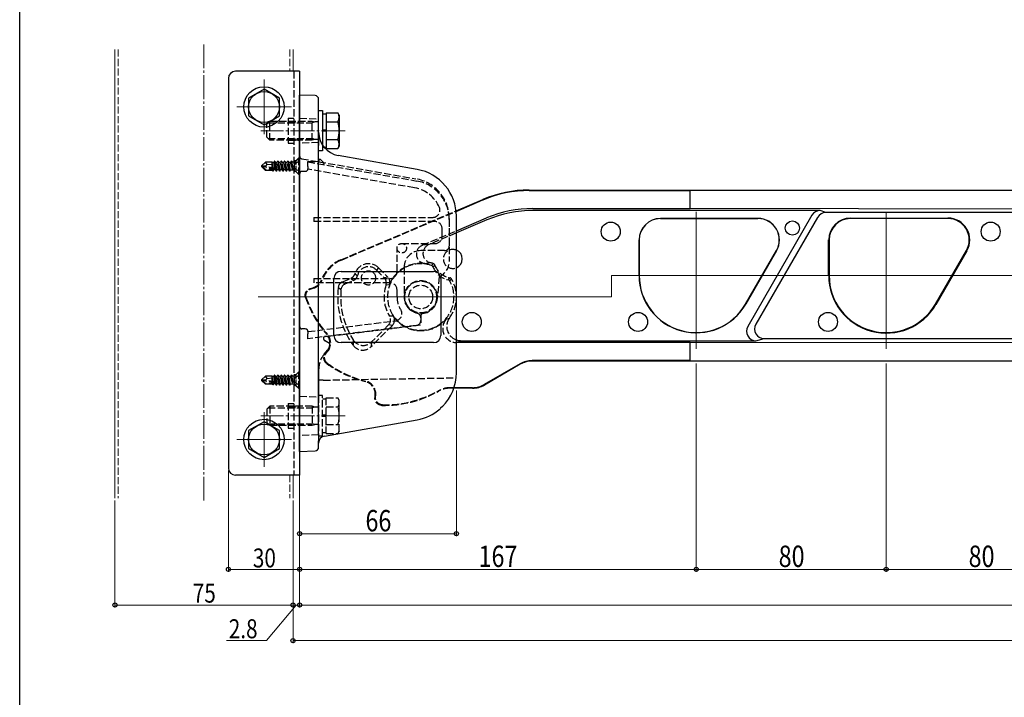
# Model space of a CAD drawing. Extents: x -1 to 1386, y 0 to 2244.
# Drawn here: x 0 to 415, y 918 to 1204 of the extents above; entities that cross this region are included whole.
import ezdxf

# ---------------------------------------------------------------- set-up
doc = ezdxf.new("R2010")
doc.units = 0
doc.linetypes.add('YCENTER_1', pattern=[13, 10, -1, 1, -1])
doc.linetypes.add('YHIDDEN_1', pattern=[4, 3, -1])
for name, color, linetype, lineweight in [('YKK_12', 2, 'CONTINUOUS', 13), ('YKK_13', 4, 'CONTINUOUS', 30), ('YKK_D', 6, 'CONTINUOUS', 13)]:
    doc.layers.add(name, color=color, linetype=linetype, lineweight=lineweight)
doc.layers.add('YKK_ZWAK', color=7, linetype='CONTINUOUS')
doc.styles.add('text-b', font='extslim2.shx', dxfattribs={"width": 0.8, "bigfont": 'extfont2.shx'})

msp = doc.modelspace()

# ---------------------------------------------------------------- linework, layer by layer
at = {"layer": 'YKK_12'}
for p, q in [((40.1, 1191.06), (40.1, 1002.23)), ((115.1, 1191.06), (115.1, 1181.89)), ((102.9, 1178.39), (102.9, 1155.39)), ((114.4, 1166.89), (91.4, 1166.89)), ((102.9, 1038.39), (102.9, 1015.39)), ((114.4, 1026.89), (91.4, 1026.89)), ((115.1, 1011.89), (115.1, 1002.23))]:
    msp.add_line(p, q, dxfattribs=at)
at = {"layer": 'YKK_12', "linetype": 'YHIDDEN_1'}
for p, q in [((41.5, 1191.06), (41.5, 1002.23)), ((113.7, 1191.06), (113.7, 1181.89)), ((113.7, 1011.89), (113.7, 1002.23))]:
    msp.add_line(p, q, dxfattribs=at)
at = {"layer": 'YKK_12', "linetype": 'YCENTER_1'}
for p, q in [((77.6, 1193.19), (77.6, 1001.02)), ((137.1, 1156.89), (101.6, 1156.89)), ((137.1, 1036.89), (101.6, 1036.89))]:
    msp.add_line(p, q, dxfattribs=at)
at = {"layer": 'YKK_12', "ltscale": 2}
for p, q in [((284.9, 1065.09), (284.9, 1122.69)), ((364.9, 1065.09), (364.9, 1122.69)), ((834.79, 1095.89), (249.25, 1095.89)), ((249.25, 1095.89), (249.25, 1086.89)), ((100.46, 1086.89), (249.25, 1086.89))]:
    msp.add_line(p, q, dxfattribs=at)
at = {"layer": 'YKK_13'}
for p, q in [((117.9, 1181.89), (90.9, 1181.89)), ((117.9, 1181.89), (117.9, 1011.89)), ((87.9, 1178.89), (87.9, 1014.89)), ((102.9, 1174.4), (96.4, 1170.64)), ((109.4, 1170.64), (102.9, 1174.4)), ((96.4, 1170.64), (96.4, 1163.14)), ((109.4, 1163.14), (109.4, 1170.64)), ((117.9, 1021.89), (117.9, 1171.89)), ((124.45, 1171.66), (117.9, 1171.89)), ((125.9, 1166.66), (125.9, 1170.16)), ((125.9, 1154.33), (125.9, 1166.66)), ((125.9, 1148.39), (125.9, 1165.39)), ((125.9, 1165.39), (127.5, 1165.39)), ((127.5, 1165.39), (127.5, 1148.39)), ((96.4, 1163.14), (102.9, 1159.38)), ((102.9, 1159.38), (109.4, 1163.14)), ((127.5, 1163.94), (129.1, 1163.94)), ((129.1, 1164.4), (134.01, 1164.4)), ((129.1, 1164.4), (129.1, 1149.38)), ((134.6, 1163.39), (134.01, 1164.4)), ((134.6, 1163.39), (134.6, 1150.39)), ((129.1, 1157.14), (127.5, 1157.14)), ((129.1, 1160.89), (129.1, 1152.89)), ((129.1, 1160.64), (134.01, 1160.64)), ((125.9, 1154.33), (125.9, 1150.7)), ((129.1, 1156.64), (127.5, 1156.64)), ((129.1, 1153.14), (134.01, 1153.14)), ((125.9, 1028.68), (125.9, 1150.7)), ((129.1, 1149.84), (127.5, 1149.84)), ((129.1, 1149.38), (134.01, 1149.38)), ((134.6, 1150.39), (134.01, 1149.38)), ((127.5, 1148.39), (125.9, 1148.39)), ((167.37, 1140.58), (134.16, 1146.43)), ((183.77, 1123.13), (195.03, 1127.92)), ((214.57, 1131.89), (808.9, 1131.89)), ((214.61, 1131.68), (282.4, 1131.68)), ((808.68, 1131.76), (282.4, 1131.68)), ((282.4, 1124.12), (282.4, 1131.68)), ((183.79, 1122.92), (195.07, 1127.71)), ((216.15, 1124.12), (282.4, 1124.12)), ((802.82, 1123.29), (282.4, 1124.12)), ((183.9, 1054.9), (183.9, 1120.88)), ((183.9, 1114.75), (196.61, 1120.14)), ((337.09, 1123.3), (216.32, 1123.3)), ((269.9, 1119.96), (310.88, 1119.96)), ((310.88, 1119.89), (269.9, 1119.89)), ((333.63, 1121.3), (306.6, 1074.48)), ((335.99, 1120.39), (310.01, 1075.39)), ((339.45, 1122.39), (337.09, 1123.3)), ((802.82, 1122.39), (339.45, 1122.39)), ((349.9, 1120.11), (390.88, 1120.11)), ((390.88, 1119.89), (349.9, 1119.89)), ((196.78, 1119.33), (183.9, 1113.86)), ((260.83, 1095.89), (260.83, 1110.89)), ((260.9, 1110.89), (260.9, 1095.89)), ((340.67, 1095.89), (340.67, 1110.89)), ((340.9, 1110.89), (340.9, 1095.89)), ((305.68, 1083.89), (318.67, 1106.39)), ((318.73, 1106.36), (305.74, 1083.86)), ((385.68, 1083.89), (398.67, 1106.39)), ((398.86, 1106.28), (385.87, 1083.78)), ((135.32, 1097.66), (174.32, 1097.66)), ((340.9, 1095.89), (340.67, 1095.89)), ((132.32, 1070.66), (132.32, 1094.66)), ((177.32, 1094.66), (177.32, 1070.66)), ((385.68, 1083.89), (385.87, 1083.78)), ((174.32, 1067.66), (135.32, 1067.66)), ((185.84, 1068.48), (184.14, 1067.66)), ((282.4, 1067.66), (184.14, 1067.66)), ((185.84, 1068.48), (310.06, 1068.48)), ((282.4, 1067.66), (773.95, 1068.44)), ((282.4, 1060.1), (282.4, 1067.66)), ((310.06, 1068.48), (313.47, 1069.39)), ((313.47, 1069.39), (773.95, 1069.39)), ((210.76, 1058.76), (195.66, 1050.04)), ((210.82, 1058.55), (195.72, 1049.83)), ((282.4, 1060.1), (215.76, 1060.1)), ((774.24, 1059.89), (215.82, 1059.89)), ((282.4, 1060.1), (774.16, 1060.02)), ((125.9, 1056.36), (125.9, 1045.89)), ((190.72, 1048.49), (182.84, 1048.49)), ((190.66, 1048.7), (182.91, 1048.7)), ((178.05, 1040.77), (177.28, 1040.04)), ((177.28, 1040.04), (177.02, 1039.81)), ((102.9, 1034.4), (96.4, 1030.64)), ((109.4, 1030.64), (102.9, 1034.4)), ((128.37, 1028.33), (167.37, 1035.2)), ((96.4, 1030.64), (96.4, 1023.14)), ((109.4, 1023.14), (109.4, 1030.64)), ((125.9, 1028.68), (125.9, 1026.98)), ((125.9, 1026.98), (125.9, 1026.3)), ((125.9, 1023.62), (125.9, 1026.3)), ((96.4, 1023.14), (102.9, 1019.38)), ((102.9, 1019.38), (109.4, 1023.14)), ((117.9, 1021.89), (124.45, 1022.12)), ((117.9, 1011.89), (90.9, 1011.89))]:
    msp.add_line(p, q, dxfattribs=at)
at = {"layer": 'YKK_13', "linetype": 'YHIDDEN_1'}
for p, q in [((115.4, 1181.89), (115.4, 1011.89)), ((113.1, 1162.09), (113.1, 1151.69)), ((113.1, 1162.09), (115.4, 1162.09)), ((117.9, 1162.17), (125.9, 1161.89)), ((104.1, 1159.69), (105.3, 1160.89)), ((104.1, 1154.09), (104.1, 1159.69)), ((104.65, 1160.24), (123.2, 1160.24)), ((105.3, 1160.89), (123.2, 1160.89)), ((105.3, 1152.89), (105.3, 1160.89)), ((113.1, 1160.89), (117.9, 1160.89)), ((113.1, 1160.39), (117.9, 1160.39)), ((123.2, 1152.89), (123.2, 1160.89)), ((123.2, 1160.89), (124.32, 1160.57)), ((124.32, 1160.57), (123.2, 1160.24)), ((125.9, 1160.57), (124.32, 1160.57)), ((104.1, 1154.09), (105.3, 1152.89)), ((104.65, 1153.54), (123.2, 1153.54)), ((123.2, 1152.89), (105.3, 1152.89)), ((113.1, 1153.39), (117.9, 1153.39)), ((113.1, 1152.89), (117.9, 1152.89)), ((124.32, 1153.21), (123.2, 1153.54)), ((124.32, 1153.21), (123.2, 1152.89)), ((125.9, 1153.21), (124.32, 1153.21)), ((113.1, 1151.69), (115.4, 1151.69)), ((125.9, 1151.89), (117.9, 1151.61)), ((117.6, 1145.39), (116.07, 1143.86)), ((117.9, 1145.39), (117.6, 1145.39)), ((117.6, 1138.39), (117.6, 1145.39)), ((117.9, 1138.39), (117.9, 1145.39)), ((118.72, 1145.09), (125.9, 1143.83)), ((126.1, 1144.59), (126.1, 1144.89)), ((126.1, 1144.89), (126.6, 1144.89)), ((126.1, 1143.89), (126.1, 1144.59)), ((126.6, 1144.89), (128.01, 1143.48)), ((101.9, 1142.04), (103.45, 1143.59)), ((101.9, 1142.04), (101.9, 1141.74)), ((103.52, 1141.89), (101.9, 1142.04)), ((103.52, 1141.89), (101.9, 1141.89)), ((102.32, 1141.74), (101.9, 1141.74)), ((101.9, 1141.74), (103.45, 1140.19)), ((103.57, 1140.49), (102.32, 1141.74)), ((108.02, 1140.56), (102.32, 1141.74)), ((106.3, 1143.59), (103.45, 1143.59)), ((104.25, 1142.63), (103.45, 1143.59)), ((103.45, 1140.19), (103.57, 1140.49)), ((103.52, 1141.89), (104.25, 1142.63)), ((107.9, 1140.98), (103.52, 1141.89)), ((107.85, 1140.49), (103.57, 1140.49)), ((104.25, 1142.63), (106.3, 1142.79)), ((106.3, 1143.59), (106.36, 1143.44)), ((106.3, 1141.31), (106.3, 1143.59)), ((106.58, 1141.26), (106.3, 1142.97)), ((106.31, 1141.31), (106.3, 1141.39)), ((106.3, 1140.19), (106.3, 1140.49)), ((107.03, 1143.44), (106.36, 1143.44)), ((106.87, 1141.19), (106.36, 1143.44)), ((106.59, 1139.89), (106.47, 1140.49)), ((106.8, 1139.89), (106.7, 1140.49)), ((106.8, 1139.89), (107.06, 1140.34)), ((107.35, 1143.99), (107.03, 1143.44)), ((107.57, 1141.05), (107.03, 1143.44)), ((107.06, 1140.34), (107.03, 1140.49)), ((107.73, 1140.34), (107.06, 1140.34)), ((107.84, 1140.99), (107.35, 1143.99)), ((107.45, 1143.99), (107.35, 1143.99)), ((107.45, 1143.99), (107.95, 1140.96)), ((107.45, 1143.99), (107.76, 1143.44)), ((107.73, 1140.34), (107.69, 1140.49)), ((108.05, 1139.79), (107.73, 1140.34)), ((108.46, 1140.34), (107.76, 1143.44)), ((108.43, 1143.44), (107.76, 1143.44)), ((108.05, 1139.79), (107.93, 1140.5)), ((108.02, 1140.56), (108.15, 1139.79)), ((108.15, 1139.79), (108.46, 1140.34)), ((108.75, 1143.99), (108.43, 1143.44)), ((109.13, 1140.34), (108.43, 1143.44)), ((109.13, 1140.34), (108.46, 1140.34)), ((109.45, 1139.79), (108.75, 1143.99)), ((108.85, 1143.99), (108.75, 1143.99)), ((108.85, 1143.99), (109.55, 1139.79)), ((108.85, 1143.99), (109.16, 1143.44)), ((109.45, 1139.79), (109.13, 1140.34)), ((109.86, 1140.34), (109.16, 1143.44)), ((109.83, 1143.44), (109.16, 1143.44)), ((109.55, 1139.79), (109.86, 1140.34)), ((110.15, 1143.99), (109.83, 1143.44)), ((110.53, 1140.34), (109.83, 1143.44)), ((110.53, 1140.34), (109.86, 1140.34)), ((110.85, 1139.79), (110.15, 1143.99)), ((110.25, 1143.99), (110.15, 1143.99)), ((110.25, 1143.99), (110.95, 1139.79)), ((110.25, 1143.99), (110.56, 1143.44)), ((110.85, 1139.79), (110.53, 1140.34)), ((111.26, 1140.34), (110.56, 1143.44)), ((111.23, 1143.44), (110.56, 1143.44)), ((110.95, 1139.79), (111.26, 1140.34)), ((111.55, 1143.99), (111.23, 1143.44)), ((111.93, 1140.34), (111.23, 1143.44)), ((111.93, 1140.34), (111.26, 1140.34)), ((112.25, 1139.79), (111.55, 1143.99)), ((111.65, 1143.99), (111.55, 1143.99)), ((111.65, 1143.99), (112.35, 1139.79)), ((111.65, 1143.99), (111.96, 1143.44)), ((112.25, 1139.79), (111.93, 1140.34)), ((112.66, 1140.34), (111.96, 1143.44)), ((112.63, 1143.44), (111.96, 1143.44)), ((112.35, 1139.79), (112.66, 1140.34)), ((112.95, 1143.99), (112.63, 1143.44)), ((113.33, 1140.34), (112.63, 1143.44)), ((113.33, 1140.34), (112.66, 1140.34)), ((113.65, 1139.79), (112.95, 1143.99)), ((113.05, 1143.99), (112.95, 1143.99)), ((113.05, 1143.99), (113.36, 1143.44)), ((113.05, 1143.99), (113.75, 1139.79)), ((113.65, 1139.79), (113.33, 1140.34)), ((114.03, 1143.44), (113.36, 1143.44)), ((113.99, 1140.21), (113.36, 1143.44)), ((114.35, 1143.99), (114.03, 1143.44)), ((114.91, 1140.71), (114.03, 1143.44)), ((114.45, 1143.99), (114.35, 1143.99)), ((114.91, 1140.71), (114.35, 1143.99)), ((114.45, 1143.99), (114.69, 1143.57)), ((114.97, 1140.71), (114.45, 1143.99)), ((114.97, 1140.71), (114.69, 1143.57)), ((115.36, 1143.57), (114.69, 1143.57)), ((114.97, 1140.71), (114.91, 1140.71)), ((115.98, 1143.04), (115.37, 1141.89)), ((115.98, 1140.75), (115.37, 1141.89)), ((115.78, 1140.12), (115.78, 1143.66)), ((117.9, 1143.99), (115.98, 1143.04)), ((117.9, 1139.79), (115.98, 1140.75)), ((121.4, 1143.77), (121.4, 1143.89)), ((121.4, 1143.89), (126.1, 1143.89)), ((121.4, 1143.77), (167.26, 1135.69)), ((121.4, 1141.74), (121.4, 1143.77)), ((121.4, 1141.74), (121.4, 1140.73)), ((166.33, 1132.8), (121.4, 1140.73)), ((125.9, 1143.83), (166.85, 1136.61)), ((127.8, 1142.69), (127.54, 1142.69)), ((128.1, 1143.27), (128.1, 1142.99)), ((106.41, 1140.19), (103.45, 1140.19)), ((106.59, 1139.89), (106.41, 1140.19)), ((106.8, 1139.89), (106.59, 1139.89)), ((108.15, 1139.79), (108.05, 1139.79)), ((109.55, 1139.79), (109.45, 1139.79)), ((110.95, 1139.79), (110.85, 1139.79)), ((112.35, 1139.79), (112.25, 1139.79)), ((113.75, 1139.79), (113.65, 1139.79)), ((113.75, 1139.79), (113.99, 1140.21)), ((115.36, 1140.21), (113.99, 1140.21)), ((117.6, 1138.39), (116.07, 1139.92)), ((117.9, 1138.39), (117.6, 1138.39)), ((117.9, 1074.48), (117.9, 1138.8)), ((118.86, 1139.8), (120.43, 1139.86)), ((123.9, 1120.39), (173.99, 1120.39)), ((123.9, 1120.39), (123.9, 1118.64)), ((135.26, 1102.54), (183.77, 1123.13)), ((135.5, 1102.42), (183.79, 1122.92)), ((180.9, 1119.87), (180.9, 1101.89)), ((174.9, 1118.64), (123.9, 1118.64)), ((177.9, 1112.39), (177.9, 1115.64)), ((180.9, 1119.44), (180.9, 1108.39)), ((169.48, 1108.63), (183.9, 1114.75)), ((183.9, 1113.86), (172.27, 1108.92)), ((158.9, 1097.64), (158.9, 1107.39)), ((160.9, 1109.39), (174.9, 1109.39)), ((172.27, 1108.92), (169.48, 1108.63)), ((117.9, 1106.89), (117.9, 1106.82)), ((178.9, 1106.39), (168.9, 1106.39)), ((151.14, 1099.13), (150.24, 1098.23)), ((151.14, 1099.13), (155.01, 1095.26)), ((161.9, 1099.39), (161.9, 1086.89)), ((170.57, 1100.97), (172.79, 1101.38)), ((173.43, 1100.14), (174.24, 1100.91)), ((174.04, 1099.54), (174.83, 1100.3)), ((117.9, 1096.89), (117.9, 1097.08)), ((135.93, 1093.27), (139.46, 1094.77)), ((139.46, 1094.77), (140.53, 1093.84)), ((141.16, 1096.65), (142.29, 1095.94)), ((150.24, 1098.23), (153.54, 1094.93)), ((155.01, 1095.26), (153.54, 1094.93)), ((176.67, 1095.46), (175.87, 1086.28)), ((180.52, 1094.09), (181.11, 1094.99)), ((122.48, 1090.5), (123.4, 1090.75)), ((122.75, 1090.36), (123.63, 1090.59)), ((123.9, 1094.64), (155.9, 1094.64)), ((123.9, 1094.64), (123.9, 1092.89)), ((155.9, 1092.89), (123.9, 1092.89)), ((135.3, 1089.9), (134.12, 1090.85)), ((135.93, 1093.27), (137.12, 1092.39)), ((137.12, 1092.39), (140.53, 1093.84)), ((155.68, 1092.05), (154.26, 1091.85)), ((181.19, 1093.59), (181.81, 1094.51)), ((158.9, 1086.89), (158.9, 1089.89)), ((157.27, 1078.77), (155.73, 1078.79)), ((168.9, 1078.95), (168.9, 1075.15)), ((168.9, 1078.12), (168.9, 1076.92)), ((121.4, 1072.34), (158.33, 1076.88)), ((167.14, 1074.94), (121.4, 1069.32)), ((130.05, 1070.38), (168.9, 1075.15)), ((167.14, 1074.94), (131.98, 1070.62)), ((156.93, 1074.93), (147.98, 1065.97)), ((155.3, 1075.1), (148.17, 1067.97)), ((156.93, 1074.93), (155.3, 1075.1)), ((179.61, 1077.59), (181, 1078.03)), ((120.43, 1073.42), (118.86, 1073.48)), ((121.4, 1072.42), (121.4, 1072.34)), ((121.4, 1072.34), (121.4, 1071.33)), ((121.4, 1069.32), (121.4, 1071.33)), ((128.1, 1070.14), (128.58, 1070.2)), ((128.1, 1068.98), (128.1, 1070.14)), ((129.57, 1070.32), (128.58, 1070.2)), ((129.57, 1070.32), (130.05, 1070.38)), ((130.5, 1068.72), (130.05, 1070.38)), ((130.42, 1067.35), (128.35, 1068.55)), ((140.41, 1068.83), (140.37, 1066.61)), ((148.17, 1067.97), (147.98, 1065.97)), ((128.23, 1062.78), (129.62, 1064.43)), ((128.8, 1063.22), (129.41, 1063.95)), ((129.11, 1063.26), (129.69, 1063.96)), ((101.9, 1052.04), (103.45, 1053.59)), ((106.3, 1053.59), (103.45, 1053.59)), ((104.25, 1052.63), (103.45, 1053.59)), ((106.3, 1053.59), (106.36, 1053.44)), ((106.3, 1051.31), (106.3, 1053.59)), ((107.03, 1053.44), (106.36, 1053.44)), ((106.87, 1051.19), (106.36, 1053.44)), ((107.35, 1053.99), (107.03, 1053.44)), ((107.57, 1051.05), (107.03, 1053.44)), ((107.84, 1050.99), (107.35, 1053.99)), ((107.45, 1053.99), (107.35, 1053.99)), ((107.45, 1053.99), (107.95, 1050.96)), ((107.45, 1053.99), (107.76, 1053.44)), ((108.46, 1050.34), (107.76, 1053.44)), ((108.43, 1053.44), (107.76, 1053.44)), ((108.75, 1053.99), (108.43, 1053.44)), ((109.13, 1050.34), (108.43, 1053.44)), ((109.45, 1049.79), (108.75, 1053.99)), ((108.85, 1053.99), (108.75, 1053.99)), ((108.85, 1053.99), (109.55, 1049.79)), ((108.85, 1053.99), (109.16, 1053.44)), ((109.86, 1050.34), (109.16, 1053.44)), ((109.83, 1053.44), (109.16, 1053.44)), ((110.15, 1053.99), (109.83, 1053.44)), ((110.53, 1050.34), (109.83, 1053.44)), ((110.85, 1049.79), (110.15, 1053.99)), ((110.25, 1053.99), (110.15, 1053.99)), ((110.25, 1053.99), (110.95, 1049.79)), ((110.25, 1053.99), (110.56, 1053.44)), ((111.26, 1050.34), (110.56, 1053.44)), ((111.23, 1053.44), (110.56, 1053.44)), ((111.55, 1053.99), (111.23, 1053.44)), ((111.93, 1050.34), (111.23, 1053.44)), ((112.25, 1049.79), (111.55, 1053.99)), ((111.65, 1053.99), (111.55, 1053.99)), ((111.65, 1053.99), (112.35, 1049.79)), ((111.65, 1053.99), (111.96, 1053.44)), ((112.66, 1050.34), (111.96, 1053.44)), ((112.63, 1053.44), (111.96, 1053.44)), ((112.95, 1053.99), (112.63, 1053.44)), ((113.33, 1050.34), (112.63, 1053.44)), ((113.65, 1049.79), (112.95, 1053.99)), ((113.05, 1053.99), (112.95, 1053.99)), ((113.05, 1053.99), (113.36, 1053.44)), ((113.05, 1053.99), (113.75, 1049.79)), ((114.03, 1053.44), (113.36, 1053.44)), ((113.99, 1050.21), (113.36, 1053.44)), ((114.35, 1053.99), (114.03, 1053.44)), ((114.91, 1050.71), (114.03, 1053.44)), ((114.45, 1053.99), (114.35, 1053.99)), ((114.91, 1050.71), (114.35, 1053.99)), ((114.45, 1053.99), (114.69, 1053.57)), ((114.97, 1050.71), (114.45, 1053.99)), ((114.97, 1050.71), (114.69, 1053.57)), ((115.36, 1053.57), (114.69, 1053.57)), ((115.78, 1050.12), (115.78, 1053.66)), ((117.9, 1053.99), (115.98, 1053.04)), ((117.6, 1055.39), (116.07, 1053.86)), ((117.9, 1055.39), (117.6, 1055.39)), ((117.6, 1048.39), (117.6, 1055.39)), ((117.9, 1048.39), (117.9, 1055.39)), ((101.9, 1052.04), (101.9, 1051.74)), ((103.52, 1051.89), (101.9, 1052.04)), ((103.52, 1051.89), (101.9, 1051.89)), ((102.32, 1051.74), (101.9, 1051.74)), ((101.9, 1051.74), (103.45, 1050.19)), ((103.57, 1050.49), (102.32, 1051.74)), ((108.02, 1050.56), (102.32, 1051.74)), ((103.45, 1050.19), (103.57, 1050.49)), ((106.41, 1050.19), (103.45, 1050.19)), ((103.52, 1051.89), (104.25, 1052.63)), ((107.9, 1050.98), (103.52, 1051.89)), ((107.85, 1050.49), (103.57, 1050.49)), ((104.25, 1052.63), (106.3, 1052.79)), ((106.58, 1051.26), (106.3, 1052.97)), ((106.31, 1051.31), (106.3, 1051.39)), ((106.3, 1050.19), (106.3, 1050.49)), ((106.59, 1049.89), (106.41, 1050.19)), ((106.59, 1049.89), (106.47, 1050.49)), ((106.8, 1049.89), (106.59, 1049.89)), ((106.8, 1049.89), (106.7, 1050.49)), ((106.8, 1049.89), (107.06, 1050.34)), ((107.06, 1050.34), (107.03, 1050.49)), ((107.73, 1050.34), (107.06, 1050.34)), ((107.73, 1050.34), (107.69, 1050.49)), ((108.05, 1049.79), (107.73, 1050.34)), ((108.05, 1049.79), (107.93, 1050.5)), ((108.02, 1050.56), (108.15, 1049.79)), ((108.15, 1049.79), (108.05, 1049.79)), ((108.15, 1049.79), (108.46, 1050.34)), ((109.13, 1050.34), (108.46, 1050.34)), ((109.45, 1049.79), (109.13, 1050.34)), ((109.55, 1049.79), (109.45, 1049.79)), ((109.55, 1049.79), (109.86, 1050.34)), ((110.53, 1050.34), (109.86, 1050.34)), ((110.85, 1049.79), (110.53, 1050.34)), ((110.95, 1049.79), (110.85, 1049.79)), ((110.95, 1049.79), (111.26, 1050.34)), ((111.93, 1050.34), (111.26, 1050.34)), ((112.25, 1049.79), (111.93, 1050.34)), ((112.35, 1049.79), (112.25, 1049.79)), ((112.35, 1049.79), (112.66, 1050.34)), ((113.33, 1050.34), (112.66, 1050.34)), ((113.65, 1049.79), (113.33, 1050.34)), ((113.75, 1049.79), (113.65, 1049.79)), ((113.75, 1049.79), (113.99, 1050.21)), ((115.36, 1050.21), (113.99, 1050.21)), ((114.97, 1050.71), (114.91, 1050.71)), ((115.98, 1053.04), (115.37, 1051.89)), ((115.98, 1050.75), (115.37, 1051.89)), ((117.9, 1049.79), (115.98, 1050.75)), ((117.6, 1048.39), (116.07, 1049.92)), ((127.83, 1051.88), (125.9, 1051.88)), ((127.83, 1051.88), (155.61, 1052.38)), ((155.61, 1052.38), (182.82, 1052.85)), ((117.9, 1048.39), (117.6, 1048.39)), ((117.9, 1045.17), (125.9, 1044.89)), ((125.9, 1045.39), (125.9, 1028.39)), ((127.5, 1045.39), (125.9, 1045.39)), ((127.5, 1028.39), (127.5, 1045.39)), ((149.63, 1044.51), (149.71, 1045.46)), ((149.86, 1044.71), (149.94, 1045.62)), ((182.91, 1048.7), (181.22, 1048.7)), ((182.84, 1048.49), (181.27, 1048.49)), ((104.1, 1039.69), (105.3, 1040.89)), ((123.2, 1040.89), (105.3, 1040.89)), ((105.3, 1040.89), (105.3, 1032.89)), ((113.1, 1042.09), (113.1, 1031.69)), ((113.1, 1042.09), (115.4, 1042.09)), ((113.1, 1040.89), (117.9, 1040.89)), ((123.2, 1040.89), (123.2, 1032.89)), ((124.32, 1040.57), (123.2, 1040.89)), ((129.1, 1043.94), (127.5, 1043.94)), ((129.1, 1044.4), (134.01, 1044.4)), ((129.1, 1029.38), (129.1, 1044.4)), ((129.1, 1032.89), (129.1, 1040.89)), ((134.6, 1043.39), (134.01, 1044.4)), ((134.6, 1030.39), (134.6, 1043.39)), ((104.1, 1039.69), (104.1, 1034.09)), ((104.65, 1040.24), (123.2, 1040.24)), ((113.1, 1040.39), (117.9, 1040.39)), ((124.32, 1040.57), (123.2, 1040.24)), ((125.9, 1040.57), (124.32, 1040.57)), ((129.1, 1037.14), (127.5, 1037.14)), ((129.1, 1036.64), (127.5, 1036.64)), ((129.1, 1040.64), (134.01, 1040.64)), ((104.1, 1034.09), (105.3, 1032.89)), ((104.65, 1033.54), (123.2, 1033.54)), ((105.3, 1032.89), (123.2, 1032.89)), ((113.1, 1033.39), (117.9, 1033.39)), ((113.1, 1032.89), (117.9, 1032.89)), ((124.32, 1033.21), (123.2, 1033.54)), ((123.2, 1032.89), (124.32, 1033.21)), ((125.9, 1033.21), (124.32, 1033.21)), ((129.1, 1033.14), (134.01, 1033.14)), ((113.1, 1031.69), (115.4, 1031.69)), ((125.9, 1028.89), (117.9, 1028.61)), ((125.9, 1028.39), (127.5, 1028.39)), ((127.5, 1029.84), (129.1, 1029.84)), ((129.1, 1029.38), (134.01, 1029.38)), ((134.6, 1030.39), (134.01, 1029.38))]:
    msp.add_line(p, q, dxfattribs=at)
at = {"layer": 'YKK_13', "linetype": 'YHIDDEN_1', "ltscale": 0.5}
for p, q in [((116.35, 1144.14), (117.9, 1145.69)), ((116.35, 1144.14), (115.4, 1144.14)), ((116.35, 1144.14), (116.35, 1139.64)), ((116.35, 1139.64), (115.4, 1139.64)), ((116.35, 1139.64), (117.9, 1138.09)), ((116.35, 1054.14), (115.4, 1054.14)), ((116.35, 1054.14), (117.9, 1055.69)), ((116.35, 1054.14), (116.35, 1049.64)), ((116.35, 1049.64), (115.4, 1049.64)), ((116.35, 1049.64), (117.9, 1048.09))]:
    msp.add_line(p, q, dxfattribs=at)
at = {"layer": 'YKK_13'}
for centre, radius in [((102.9, 1166.89), 8.5), ((102.9, 1166.89), 6.5), ((248.9, 1114.39), 4), ((325.4, 1115.89), 3), ((408.9, 1114.39), 4), ((190.4, 1076.39), 4), ((260.4, 1076.39), 4), ((340.4, 1076.39), 4), ((102.9, 1026.89), 8.5), ((102.9, 1026.89), 6.5)]:
    msp.add_circle(centre, radius, dxfattribs=at)
at = {"layer": 'YKK_13', "linetype": 'YHIDDEN_1'}
for centre, radius in [((160.9, 1107.39), 2), ((146.9, 1094.89), 3), ((168.9, 1086.89), 6.9), ((168.9, 1086.89), 6.69), ((168.9, 1086.89), 5)]:
    msp.add_circle(centre, radius, dxfattribs=at)
at = {"layer": 'YKK_13'}
for centre, radius, start, end in [((90.9, 1178.89), 3, 90, 180), ((124.4, 1170.16), 1.5, 0, 88), ((131.27, 1162.52), 3.32, 325.6158, 34.3842), ((122.18, 1156.89), 12.42, 342.412, 17.588), ((135.9, 1156.28), 10, 180, 260), ((131.27, 1151.26), 3.32, 325.6158, 34.3842), ((163.9, 1120.88), 20, 0, 80), ((214.57, 1081.89), 50, 90, 113), ((214.61, 1081.68), 50, 90, 113), ((216.15, 1074.12), 50, 90, 113), ((216.32, 1073.3), 50, 90, 113), ((269.9, 1110.89), 9.07, 90, 180), ((269.9, 1110.89), 9, 90, 180), ((310.88, 1110.89), 9.07, 330, 90), ((310.88, 1110.89), 9, 330, 90), ((337.09, 1119.3), 4, 90, 150), ((339.45, 1118.39), 4, 90, 150), ((349.9, 1110.89), 9.22, 90, 180), ((349.9, 1110.89), 9, 90, 180), ((390.88, 1110.89), 9.22, 330, 90), ((390.88, 1110.89), 9, 330, 90), ((182.4, 1102.89), 4, 292.0243, 67.9757), ((135.32, 1094.66), 3, 90, 180), ((174.32, 1094.66), 3, 0, 90), ((284.9, 1095.89), 24.07, 180, 330), ((284.9, 1095.89), 24, 180, 330), ((364.9, 1095.89), 24.22, 180, 330), ((364.9, 1095.89), 24, 180, 330), ((310.06, 1072.48), 4, 150, 270), ((313.47, 1073.39), 4, 150, 270), ((135.32, 1070.66), 3, 180, 270), ((174.32, 1070.66), 3, 270, 0), ((185.84, 1074.48), 6, 251.1149, 270), ((184.14, 1073.66), 6, 267.6912, 270), ((215.76, 1050.1), 10, 90, 120), ((215.82, 1049.89), 10, 90, 120), ((163.9, 1054.9), 20, 315.0357, 0), ((190.66, 1058.7), 10, 270, 300), ((190.72, 1058.49), 10, 270, 300), ((163.9, 1054.9), 20, 280, 311.0077), ((128.9, 1025.37), 3, 100, 180), ((124.4, 1023.62), 1.5, 272, 0), ((90.9, 1014.89), 3, 180, 270)]:
    msp.add_arc(centre, radius, start, end, dxfattribs=at)
at = {"layer": 'YKK_13', "linetype": 'YHIDDEN_1'}
for centre, radius, start, end in [((118.9, 1146.08), 1, 180, 260), ((107.85, 1140.74), 0.248, 270, 77.191), ((115.36, 1144.57), 1, 270, 315), ((120.4, 1140.86), 1, 272, 0), ((127.8, 1142.99), 0.3, 270, 0), ((127.8, 1143.27), 0.3, 0, 45), ((115.36, 1139.21), 1, 45, 90), ((118.9, 1138.8), 1, 92, 180), ((163.9, 1119.87), 17, 0, 80), ((163.9, 1119.02), 14, 23.4265, 80), ((164.4, 1119.44), 16.5, 0, 80), ((173.99, 1123.39), 3, 270, 23.4265), ((174.9, 1115.64), 3, 0, 90), ((174.9, 1112.39), 3, 270, 0), ((171.04, 1104.94), 4, 113, 263.2185), ((173.83, 1105.24), 4, 113, 254.945), ((178.9, 1108.39), 2, 270, 0), ((168.9, 1099.39), 7, 90, 180), ((182.4, 1102.89), 4, 67.9757, 292.0243), ((141.12, 1088.74), 15, 113, 159.075), ((141.36, 1088.61), 15, 113, 159.1636), ((146.9, 1094.89), 6, 45, 162.9455), ((146.9, 1094.89), 4.73, 45, 167.2155), ((168.9, 1086.89), 14, 71.1101, 28.5779), ((168.9, 1086.89), 14.18, 83.2185, 158.6754), ((168.9, 1086.89), 15, 69.1388, 74.945), ((173.1, 1099.19), 1, 21.7144, 71.1101), ((182.4, 1102.89), 9, 201.7144, 257.9736), ((173.88, 1099.97), 1, 18.911, 69.1388), ((182.4, 1102.89), 8, 198.911, 260.777), ((173.9, 1101.89), 7, 293.372, 0), ((138.29, 1097.53), 3, 293, 342.9455), ((139.36, 1096.6), 3, 293, 347.2155), ((151.41, 1092.81), 3, 341.2866, 45), ((152.89, 1093.14), 3, 338.6754, 45), ((155.9, 1097.64), 3, 270, 0), ((180.95, 1094.01), 1, 30.5492, 80.777), ((121.97, 1096.06), 5.5, 285, 339.075), ((122.2, 1095.9), 5.5, 285, 339.1636), ((168.9, 1086.89), 35, 173.5119, 215.4059), ((137.1, 1090.51), 3, 113, 173.5119), ((138.29, 1089.63), 3, 113, 174.8884), ((168.9, 1086.89), 15.46, 161.2866, 211.6103), ((155.9, 1089.89), 3, 0, 90), ((180.31, 1093.11), 1, 28.5779, 77.9736), ((168.9, 1086.89), 15, 323.7775, 30.5492), ((164.88, 1101.86), 47, 198.907, 220.9002), ((164.88, 1101.86), 46.79, 199.2006, 221.0959), ((168.9, 1086.89), 33.73, 174.8884, 212.3847), ((168.9, 1086.89), 10, 180, 212.7632), ((168.9, 1086.89), 7, 180, 257.1604), ((168.9, 1086.89), 15, 359.3661, 0.6339), ((168.9, 1086.89), 7, 277.1808, 355), ((153.18, 1077.22), 3, 315, 31.6103), ((154.81, 1077.05), 3, 315, 34.9445), ((168.9, 1086.89), 14.18, 214.9445, 319.0441), ((157.96, 1079.85), 3, 277, 32.7632), ((166.9, 1078.12), 2, 0, 77.1604), ((169.9, 1078.95), 1, 97.1808, 180), ((118.9, 1074.48), 1, 180, 268), ((166.9, 1076.92), 2, 277, 0), ((166.9, 1076.92), 2, 277, 0), ((184.14, 1073.66), 6, 139.0441, 267.6912), ((185.84, 1074.48), 6, 143.7775, 251.1149), ((120.4, 1072.42), 1, 0, 88), ((125.2, 1067.49), 5.5, 320, 40.9002), ((125.48, 1067.49), 5.5, 320, 41.0959), ((128.6, 1068.98), 0.5, 180, 240), ((126.1, 1067.39), 4.6, 320, 16.8213), ((130.17, 1066.92), 0.5, 353.3623, 60), ((144.44, 1069.51), 5, 215.4059, 315), ((144.64, 1071.5), 5, 212.3847, 315), ((135.9, 1056.36), 10, 140, 180), ((157.02, 1096.85), 47, 233.907, 255.9002), ((157.02, 1096.85), 46.79, 234.2006, 256.0959), ((115.36, 1054.57), 1, 270, 315), ((107.85, 1050.74), 0.248, 270, 77.191), ((115.36, 1049.21), 1, 45, 90), ((144.23, 1045.94), 5.5, 355, 75.9002), ((144.46, 1046.1), 5.5, 355, 76.0959), ((153.45, 1088.24), 47, 268.907, 299.2116), ((153.45, 1088.24), 46.79, 269.2006, 299.2667), ((181.22, 1038.7), 10, 90, 119.2667), ((181.27, 1038.49), 10, 90, 119.2116), ((131.27, 1042.52), 3.32, 325.6158, 34.3842), ((122.18, 1036.89), 12.42, 342.412, 17.588), ((131.27, 1031.26), 3.32, 325.6158, 34.3842)]:
    msp.add_arc(centre, radius, start, end, dxfattribs=at)
for points in [[(120.42, 1086.63), (120.35, 1086.83), (120.31, 1087.03), (120.26, 1087.43), (120.25, 1087.64), (120.28, 1088.05), (120.32, 1088.25), (120.43, 1088.64), (120.51, 1088.83), (120.7, 1089.19), (120.82, 1089.36), (121.08, 1089.68), (121.23, 1089.82), (121.55, 1090.08), (121.72, 1090.19), (122.09, 1090.37), (122.28, 1090.45), (122.48, 1090.5)], [(120.7, 1086.47), (120.63, 1086.67), (120.58, 1086.87), (120.53, 1087.27), (120.52, 1087.48), (120.55, 1087.89), (120.59, 1088.09), (120.7, 1088.49), (120.78, 1088.68), (120.97, 1089.04), (121.09, 1089.21), (121.35, 1089.53), (121.5, 1089.68), (121.82, 1089.93), (121.99, 1090.04), (122.36, 1090.23), (122.55, 1090.3), (122.75, 1090.36)], [(129.33, 1058.87), (129.17, 1059), (129.02, 1059.13), (128.74, 1059.43), (128.62, 1059.6), (128.41, 1059.96), (128.33, 1060.14), (128.19, 1060.53), (128.15, 1060.73), (128.1, 1061.14), (128.09, 1061.34), (128.13, 1061.75), (128.17, 1061.95), (128.28, 1062.34), (128.36, 1062.54), (128.56, 1062.9), (128.67, 1063.07), (128.8, 1063.22)], [(129.65, 1058.9), (129.48, 1059.02), (129.33, 1059.16), (129.05, 1059.46), (128.93, 1059.63), (128.72, 1059.98), (128.63, 1060.17), (128.5, 1060.56), (128.45, 1060.76), (128.4, 1061.17), (128.4, 1061.37), (128.43, 1061.78), (128.47, 1061.99), (128.59, 1062.38), (128.67, 1062.57), (128.86, 1062.93), (128.98, 1063.1), (129.11, 1063.26)], [(152.56, 1041.25), (152.35, 1041.25), (152.15, 1041.28), (151.75, 1041.37), (151.55, 1041.44), (151.18, 1041.61), (151.01, 1041.71), (150.68, 1041.95), (150.52, 1042.09), (150.25, 1042.39), (150.13, 1042.56), (149.92, 1042.92), (149.84, 1043.1), (149.71, 1043.49), (149.66, 1043.69), (149.61, 1044.1), (149.61, 1044.3), (149.63, 1044.51)], [(152.8, 1041.46), (152.59, 1041.46), (152.39, 1041.48), (151.99, 1041.57), (151.79, 1041.64), (151.42, 1041.81), (151.24, 1041.91), (150.91, 1042.15), (150.76, 1042.29), (150.48, 1042.59), (150.36, 1042.76), (150.15, 1043.12), (150.07, 1043.3), (149.94, 1043.69), (149.89, 1043.89), (149.84, 1044.3), (149.84, 1044.51), (149.86, 1044.71)]]:
    msp.add_open_spline(points, degree=3, knots=[0, 0, 0, 0, 0.125, 0.125, 0.25, 0.25, 0.375, 0.375, 0.5, 0.5, 0.625, 0.625, 0.75, 0.75, 0.875, 0.875, 1, 1, 1, 1], dxfattribs=at)
at = {"layer": 'YKK_D'}
for p, q in [((284.9, 1058.89), (284.9, 971.23)), ((284.9, 1058.89), (284.9, 971.23)), ((364.9, 1058.89), (364.9, 971.23)), ((364.9, 1058.89), (364.9, 971.23)), ((183.9, 1047.49), (183.9, 986.23)), ((117.9, 1020.89), (117.9, 956.23)), ((87.9, 1013.89), (87.9, 971.23)), ((117.9, 1015.17), (117.9, 971.23)), ((117.9, 1015.17), (117.9, 986.23)), ((117.9, 1010.89), (117.9, 971.23)), ((117.9, 1010.89), (117.9, 956.23)), ((40.1, 1001.23), (40.1, 956.23)), ((115.1, 1001.23), (115.1, 956.23)), ((115.1, 1001.23), (115.1, 941.23)), ((115.1, 1001.23), (115.1, 956.23)), ((117.9, 987.23), (183.9, 987.23)), ((117.9, 972.23), (87.9, 972.23)), ((284.9, 972.23), (117.9, 972.23)), ((364.9, 972.23), (284.9, 972.23)), ((444.9, 972.23), (364.9, 972.23)), ((115.1, 957.23), (40.1, 957.23)), ((116.5, 957.23), (103.99, 942.23)), ((117.9, 957.23), (115.1, 957.23)), ((117.9, 957.23), (824.9, 957.23)), ((103.99, 942.23), (87.06, 942.23)), ((115.1, 942.23), (824.9, 942.23))]:
    msp.add_line(p, q, dxfattribs=at)
at = {"layer": 'YKK_D', "linetype": 'ByBlock', "lineweight": -2}
for centre in [(117.9, 987.23), (183.9, 987.23), (87.9, 972.23), (117.9, 972.23), (117.9, 972.23), (284.9, 972.23), (284.9, 972.23), (364.9, 972.23), (364.9, 972.23), (40.1, 957.23), (115.1, 957.23), (115.1, 957.23), (117.9, 957.23), (117.9, 957.23), (115.1, 942.23)]:
    msp.add_circle(centre, 0.85, dxfattribs=at)
at = {"layer": 'YKK_ZWAK'}
msp.add_line((0, 0), (0, 2184), dxfattribs=at)

# ---------------------------------------------------------------- texts
at = {"layer": 'YKK_D', "style": 'text-b', "width": 0.8}
for s, height, p in [('66', 9, (145.62, 988.23)), ('30', 8, (98.2, 973.03)), ('167', 9, (193.24, 973.23)), ('80', 9, (319.62, 973.23)), ('80', 9, (399.62, 973.23)), ('75', 8, (72.9, 958.23)), ('2.8', 8, (88.06, 943.23))]:
    msp.add_text(s, height=height, dxfattribs=at).set_placement(p)

doc.saveas('drawing.dxf')
